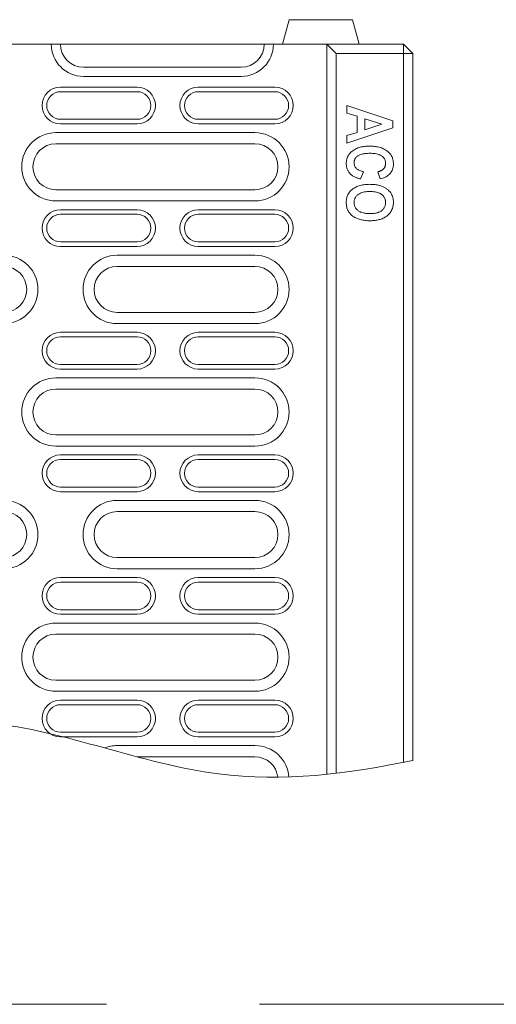
# Model space of a CAD drawing. Units: millimetres. Extents: x 80 to 3075, y 51 to 4287.
# Drawn here: x 2264 to 2420, y 1200 to 1521 of the extents above; entities that cross this region are included whole.
import ezdxf

# ---------------------------------------------------------------- set-up
doc = ezdxf.new("R2010")
doc.units = ezdxf.units.MM
doc.linetypes.add('GESTRICHELT', pattern=[0.75, 0.5, -0.25])
doc.layers.add('DUENN-18', color=7, linetype='Continuous', lineweight=9)

msp = doc.modelspace()

# ---------------------------------------------------------------- linework, layer by layer
at = {"layer": 'DUENN-18'}
for p, q in [((2352.15166, 1521.477267), (2350.008068, 1513.477251)), ((2352.15166, 1521.477267), (2372.864475, 1521.477267)), ((2375.008067, 1513.477251), (2372.864475, 1521.477267)), ((2274.508065, 1513.477251), (2260.508065, 1513.477251)), ((2274.508065, 1513.477251), (2277.508065, 1513.477251)), ((2277.752736, 1513.477251), (2277.508065, 1513.477251)), ((2344.008064, 1513.477251), (2277.752736, 1513.477251)), ((2344.008064, 1513.477251), (2347.008062, 1513.477251)), ((2364.508068, 1513.477251), (2347.008062, 1513.477251)), ((2367.508067, 1510.47726), (2364.508068, 1513.477251)), ((2364.508068, 1513.477251), (2389.508067, 1513.477251)), ((2364.508068, 1513.477251), (2364.508068, 1275.255109)), ((2389.508067, 1510.47726), (2389.508067, 1513.477251)), ((2392.508065, 1510.47726), (2389.508067, 1513.477251)), ((2367.508067, 1510.47726), (2367.508067, 1275.586721)), ((2389.508067, 1510.47726), (2367.508067, 1510.47726)), ((2389.508067, 1279.183342), (2389.508067, 1510.47726)), ((2389.508067, 1510.47726), (2392.508065, 1510.47726)), ((2392.508065, 1510.47726), (2392.508065, 1279.80382)), ((2285.008065, 1505.977258), (2336.508063, 1505.977258)), ((2336.508063, 1502.977237), (2285.008065, 1502.977237)), ((2302.508065, 1499.477253), (2277.508065, 1499.477253)), ((2302.508065, 1497.977242), (2277.508065, 1497.977242)), ((2347.508063, 1499.477253), (2322.508065, 1499.477253)), ((2347.508063, 1497.977242), (2322.508065, 1497.977242)), ((2371.008066, 1493.47724), (2386.008067, 1488.445804)), ((2371.008066, 1491.030023), (2371.008066, 1493.47724)), ((2374.319753, 1489.964679), (2371.008066, 1491.030023)), ((2277.508065, 1488.977239), (2302.508065, 1488.977239)), ((2277.508065, 1487.477258), (2302.508065, 1487.477258)), ((2322.508065, 1488.977239), (2347.508063, 1488.977239)), ((2322.508065, 1487.477258), (2347.508063, 1487.477258)), ((2374.319753, 1484.714046), (2374.319753, 1489.964679)), ((2382.474175, 1487.340883), (2376.85222, 1489.15197)), ((2376.85222, 1489.15197), (2376.85222, 1485.529796)), ((2386.008067, 1488.445804), (2386.008067, 1486.245111)), ((2276.008066, 1484.618977), (2341.008065, 1484.618977)), ((2386.008067, 1486.245111), (2371.008066, 1481.204525)), ((2371.008066, 1483.645663), (2374.319753, 1484.714046)), ((2376.85222, 1485.529796), (2382.474175, 1487.340883)), ((2371.008066, 1481.204525), (2371.008066, 1483.645663)), ((2341.008065, 1480.977252), (2276.008066, 1480.977252)), ((2376.462614, 1471.853867), (2375.488585, 1469.516203)), ((2381.917154, 1469.516203), (2381.137935, 1471.853867)), ((2276.008066, 1465.977237), (2341.008065, 1465.977237)), ((2341.008065, 1462.335512), (2276.008066, 1462.335512)), ((2302.508065, 1459.477261), (2277.508065, 1459.477261)), ((2347.508063, 1459.477261), (2322.508065, 1459.477261)), ((2302.508065, 1457.97725), (2277.508065, 1457.97725)), ((2347.508063, 1457.97725), (2322.508065, 1457.97725)), ((2277.508065, 1448.977247), (2302.508065, 1448.977247)), ((2322.508065, 1448.977247), (2347.508063, 1448.977247)), ((2277.508065, 1447.477237), (2302.508065, 1447.477237)), ((2322.508065, 1447.477237), (2347.508063, 1447.477237)), ((2296.008065, 1444.618985), (2341.008065, 1444.618985)), ((2341.008065, 1440.977261), (2296.008065, 1440.977261)), ((2296.008065, 1425.977245), (2341.008065, 1425.977245)), ((2341.008065, 1422.335521), (2296.008065, 1422.335521)), ((2302.508065, 1419.477239), (2277.508065, 1419.477239)), ((2302.508065, 1417.977259), (2277.508065, 1417.977259)), ((2347.508063, 1419.477239), (2322.508065, 1419.477239)), ((2347.508063, 1417.977259), (2322.508065, 1417.977259)), ((2277.508065, 1408.977255), (2302.508065, 1408.977255)), ((2277.508065, 1407.477245), (2302.508065, 1407.477245)), ((2322.508065, 1408.977255), (2347.508063, 1408.977255)), ((2322.508065, 1407.477245), (2347.508063, 1407.477245)), ((2276.008066, 1404.618964), (2341.008065, 1404.618964)), ((2341.008065, 1400.977239), (2276.008066, 1400.977239)), ((2276.008066, 1385.977254), (2341.008065, 1385.977254)), ((2341.008065, 1382.335529), (2276.008066, 1382.335529)), ((2302.508065, 1379.477248), (2277.508065, 1379.477248)), ((2347.508063, 1379.477248), (2322.508065, 1379.477248)), ((2302.508065, 1377.977237), (2277.508065, 1377.977237)), ((2347.508063, 1377.977237), (2322.508065, 1377.977237)), ((2277.508065, 1368.977264), (2302.508065, 1368.977264)), ((2322.508065, 1368.977264), (2347.508063, 1368.977264)), ((2277.508065, 1367.477253), (2302.508065, 1367.477253)), ((2322.508065, 1367.477253), (2347.508063, 1367.477253)), ((2296.008065, 1364.618972), (2341.008065, 1364.618972)), ((2341.008065, 1360.977248), (2296.008065, 1360.977248)), ((2296.008065, 1345.977262), (2341.008065, 1345.977262)), ((2341.008065, 1342.335537), (2296.008065, 1342.335537)), ((2302.508065, 1339.477256), (2277.508065, 1339.477256)), ((2302.508065, 1337.977246), (2277.508065, 1337.977246)), ((2347.508063, 1339.477256), (2322.508065, 1339.477256)), ((2347.508063, 1337.977246), (2322.508065, 1337.977246)), ((2277.508065, 1328.977242), (2302.508065, 1328.977242)), ((2277.508065, 1327.477262), (2302.508065, 1327.477262)), ((2322.508065, 1328.977242), (2347.508063, 1328.977242)), ((2322.508065, 1327.477262), (2347.508063, 1327.477262)), ((2276.008066, 1324.618981), (2341.008065, 1324.618981)), ((2341.008065, 1320.977256), (2276.008066, 1320.977256)), ((2276.008066, 1305.97724), (2341.008065, 1305.97724)), ((2341.008065, 1302.335516), (2276.008066, 1302.335516)), ((2302.508065, 1299.477265), (2277.508065, 1299.477265)), ((2302.508065, 1297.977254), (2277.508065, 1297.977254)), ((2347.508063, 1299.477265), (2322.508065, 1299.477265)), ((2347.508063, 1297.977254), (2322.508065, 1297.977254)), ((2277.508065, 1288.977251), (2302.508065, 1288.977251)), ((2322.508065, 1288.977251), (2347.508063, 1288.977251)), ((2277.508065, 1287.47724), (2302.508065, 1287.47724)), ((2322.508065, 1287.47724), (2347.508063, 1287.47724)), ((2296.008065, 1284.618989), (2341.008065, 1284.618989)), ((2341.008065, 1280.977264), (2302.450922, 1280.977264))]:
    msp.add_line(p, q, dxfattribs=at)
at = {"layer": 'DUENN-18', "color": 0, "linetype": 'GESTRICHELT', "ltscale": 200}
msp.add_line((92.539422, 1200.211695, 156.447884), (3062.539422, 1200.211695, -146.60737), dxfattribs=at)
at = {"layer": 'DUENN-18'}
for centre, radius, start, end in [((2285.008065, 1513.477251), 10.5, 180, 270), ((2285.008065, 1513.477251), 7.5, 180, 270), ((2336.508065, 1513.477251), 10.5, 270, 0), ((2336.508065, 1513.477251), 7.5, 270, 0), ((2277.508065, 1493.477251), 6, 90, 270), ((2277.508065, 1493.477251), 4.5, 90, 270), ((2302.508065, 1493.477251), 6, 270, 90), ((2302.508065, 1493.477251), 4.5, 270, 90), ((2322.508065, 1493.477251), 6, 90, 270), ((2322.508065, 1493.477251), 4.5, 90, 270), ((2347.508065, 1493.477251), 6, 270, 90), ((2347.508065, 1493.477251), 4.5, 270, 90), ((2276.008065, 1473.477251), 11.141727, 90, 270), ((2341.008065, 1473.477251), 11.141727, 270, 90), ((2276.008065, 1473.477251), 7.5, 90, 270), ((2341.008065, 1473.477251), 7.5, 270, 90), ((2277.508065, 1453.477251), 6, 90, 270), ((2302.508065, 1453.477251), 6, 270, 90), ((2322.508065, 1453.477251), 6, 90, 270), ((2347.508065, 1453.477251), 6, 270, 90), ((2277.508065, 1453.477251), 4.5, 90, 270), ((2302.508065, 1453.477251), 4.5, 270, 90), ((2322.508065, 1453.477251), 4.5, 90, 270), ((2347.508065, 1453.477251), 4.5, 270, 90), ((2259.008065, 1433.477251), 11.141727, 270, 90), ((2296.008065, 1433.477251), 11.141727, 90, 270), ((2341.008065, 1433.477251), 11.141727, 270, 90), ((2259.008065, 1433.477251), 7.5, 270, 90), ((2296.008065, 1433.477251), 7.5, 90, 270), ((2341.008065, 1433.477251), 7.5, 270, 90), ((2277.508065, 1413.477251), 6, 90, 270), ((2277.508065, 1413.477251), 4.5, 90, 270), ((2302.508065, 1413.477251), 6, 270, 90), ((2302.508065, 1413.477251), 4.5, 270, 90), ((2322.508065, 1413.477251), 6, 90, 270), ((2322.508065, 1413.477251), 4.5, 90, 270), ((2347.508065, 1413.477251), 6, 270, 90), ((2347.508065, 1413.477251), 4.5, 270, 90), ((2276.008065, 1393.477251), 11.141727, 90, 270), ((2341.008065, 1393.477251), 11.141727, 270, 90), ((2276.008065, 1393.477251), 7.5, 90, 270), ((2341.008065, 1393.477251), 7.5, 270, 90), ((2277.508065, 1373.477251), 6, 90, 270), ((2302.508065, 1373.477251), 6, 270, 90), ((2322.508065, 1373.477251), 6, 90, 270), ((2347.508065, 1373.477251), 6, 270, 90), ((2277.508065, 1373.477251), 4.5, 90, 270), ((2302.508065, 1373.477251), 4.5, 270, 90), ((2322.508065, 1373.477251), 4.5, 90, 270), ((2347.508065, 1373.477251), 4.5, 270, 90), ((2259.008065, 1353.477251), 11.141727, 270, 90), ((2296.008065, 1353.477251), 11.141727, 90, 270), ((2341.008065, 1353.477251), 11.141727, 270, 90), ((2259.008065, 1353.477251), 7.5, 270, 90), ((2296.008065, 1353.477251), 7.5, 90, 270), ((2341.008065, 1353.477251), 7.5, 270, 90), ((2277.508065, 1333.477251), 6, 90, 270), ((2277.508065, 1333.477251), 4.5, 90, 270), ((2302.508065, 1333.477251), 6, 270, 90), ((2302.508065, 1333.477251), 4.5, 270, 90), ((2322.508065, 1333.477251), 6, 90, 270), ((2322.508065, 1333.477251), 4.5, 90, 270), ((2347.508065, 1333.477251), 6, 270, 90), ((2347.508065, 1333.477251), 4.5, 270, 90), ((2276.008065, 1313.477251), 11.141727, 90, 270), ((2341.008065, 1313.477251), 11.141727, 270, 90), ((2276.008065, 1313.477251), 7.5, 90, 270), ((2341.008065, 1313.477251), 7.5, 270, 90), ((2277.508065, 1293.477251), 6, 90, 270), ((2277.508065, 1293.477251), 4.5, 90, 270), ((2302.508065, 1293.477251), 6, 270, 90), ((2302.508065, 1293.477251), 4.5, 270, 90), ((2322.508065, 1293.477251), 6, 90, 270), ((2322.508065, 1293.477251), 4.5, 90, 270), ((2347.508065, 1293.477251), 6, 270, 90), ((2347.508065, 1293.477251), 4.5, 270, 90), ((2296.008065, 1273.477251), 11.141727, 90, 111.45320202), ((2341.008065, 1273.477251), 11.141727, 4.69112205, 90), ((2341.008065, 1273.477251), 7.5, 6.32580401, 90)]:
    msp.add_arc(centre, radius, start, end, dxfattribs=at)
for points, knots in [([(2370.81326, 1474.611586), (2370.817447, 1474.797841), (2370.821635, 1474.984097), (2370.854238, 1475.354634), (2370.88343, 1475.538913), (2370.959659, 1475.903657), (2371.00628, 1476.084166), (2371.121542, 1476.438109), (2371.190365, 1476.611517), (2371.34818, 1476.948949), (2371.437144, 1477.112985), (2371.635694, 1477.427847), (2371.745216, 1477.578729), (2371.978214, 1477.869559), (2372.101903, 1478.0093), (2372.367903, 1478.269286), (2372.509818, 1478.39001), (2372.651734, 1478.510733)], [0, 0, 0, 0, 0.125, 0.125, 0.25, 0.25, 0.375, 0.375, 0.5, 0.5, 0.625, 0.625, 0.75, 0.75, 0.875, 0.875, 1, 1, 1, 1]), ([(2372.651734, 1478.510733), (2372.854359, 1478.664194), (2373.057138, 1478.817482), (2373.484181, 1479.09248), (2373.707076, 1479.215856), (2374.391299, 1479.55202), (2374.869979, 1479.728841), (2375.849956, 1479.997993), (2376.351266, 1480.08923), (2377.108471, 1480.176512), (2377.36182, 1480.19701), (2377.869151, 1480.221274), (2378.123166, 1480.225886), (2378.37718, 1480.230498)], [0, 0, 0, 0, 0.125, 0.125, 0.25, 0.25, 0.5, 0.5, 0.75, 0.75, 0.875, 0.875, 1, 1, 1, 1]), ([(2378.568942, 1477.892836), (2378.282746, 1477.888647), (2377.996462, 1477.884302), (2377.424612, 1477.855402), (2377.139268, 1477.830372), (2376.713485, 1477.774472), (2376.571834, 1477.753405), (2376.289763, 1477.704416), (2376.149386, 1477.676157), (2375.73184, 1477.575527), (2375.458211, 1477.488305), (2375.062373, 1477.321133), (2374.933128, 1477.258932), (2374.685262, 1477.115459), (2374.566487, 1477.034738), (2374.340825, 1476.85846), (2374.23346, 1476.763181), (2374.032302, 1476.559313), (2373.939701, 1476.449717), (2373.813172, 1476.276077), (2373.772814, 1476.216837), (2373.696712, 1476.095525), (2373.661045, 1476.0334), (2373.563211, 1475.842133), (2373.510392, 1475.708363), (2373.448608, 1475.502703), (2373.430656, 1475.433315), (2373.398858, 1475.293551), (2373.385191, 1475.22315), (2373.36435, 1475.081558), (2373.35765, 1475.010354), (2373.349416, 1474.8675), (2373.347572, 1474.795859), (2373.345728, 1474.724219)], [0, 0, 0, 0, 0.125, 0.125, 0.25, 0.25, 0.3125, 0.3125, 0.375, 0.375, 0.5, 0.5, 0.5625, 0.5625, 0.625, 0.625, 0.6875, 0.6875, 0.75, 0.75, 0.78125, 0.78125, 0.8125, 0.8125, 0.875, 0.875, 0.90625, 0.90625, 0.9375, 0.9375, 0.96875, 0.96875, 0.99999836707, 0.99999836707, 0.99999836707, 0.99999836707]), ([(2378.37718, 1480.230498), (2378.64074, 1480.226357), (2378.904299, 1480.222216), (2379.430624, 1480.197938), (2379.69339, 1480.176624), (2380.21733, 1480.118116), (2380.47863, 1480.082025), (2380.997683, 1479.990632), (2381.255293, 1479.934236), (2381.765053, 1479.7998), (2382.017467, 1479.722719), (2382.513888, 1479.545541), (2382.757552, 1479.444587), (2383.233982, 1479.218612), (2383.467723, 1479.094895), (2383.802298, 1478.884674), (2383.910731, 1478.809952), (2384.124021, 1478.655227), (2384.228989, 1478.575371), (2384.333958, 1478.495514)], [0, 0, 0, 0, 0.125, 0.125, 0.25, 0.25, 0.375, 0.375, 0.5, 0.5, 0.625, 0.625, 0.75, 0.75, 0.875, 0.875, 0.9375, 0.9375, 1, 1, 1, 1]), ([(2383.670403, 1474.611586), (2383.666163, 1474.754585), (2383.661498, 1474.897498), (2383.626687, 1475.178116), (2383.597891, 1475.316098), (2383.518621, 1475.587632), (2383.46966, 1475.722084), (2383.350358, 1475.984118), (2383.280057, 1476.107511), (2383.123003, 1476.342522), (2383.036044, 1476.453991), (2382.843345, 1476.663486), (2382.738613, 1476.76305), (2382.522156, 1476.949868), (2382.408875, 1477.03635), (2382.17026, 1477.19279), (2382.043896, 1477.262998), (2381.65586, 1477.447388), (2381.386903, 1477.53781), (2380.839435, 1477.68841), (2380.558057, 1477.743247), (2379.992577, 1477.823521), (2379.70883, 1477.850339), (2379.139866, 1477.884553), (2378.854427, 1477.889001), (2378.568942, 1477.892836)], [0, 0, 0, 0, 0.0625, 0.0625, 0.125, 0.125, 0.1875, 0.1875, 0.25, 0.25, 0.3125, 0.3125, 0.375, 0.375, 0.4375, 0.4375, 0.5, 0.5, 0.625, 0.625, 0.75, 0.75, 0.875, 0.875, 1, 1, 1, 1]), ([(2384.333958, 1478.495514), (2384.480666, 1478.370151), (2384.627373, 1478.244787), (2384.902758, 1477.975078), (2385.031278, 1477.830525), (2385.390099, 1477.376204), (2385.59336, 1477.045146), (2385.911519, 1476.342151), (2386.026015, 1475.971031), (2386.1348, 1475.40254), (2386.16063, 1475.211049), (2386.191509, 1474.826778), (2386.197189, 1474.633955), (2386.20287, 1474.441131)], [0, 0, 0, 0, 0.125, 0.125, 0.25, 0.25, 0.5, 0.5, 0.75, 0.75, 0.875, 0.875, 1, 1, 1, 1]), ([(2375.488585, 1469.516212), (2375.335377, 1469.553854), (2375.182169, 1469.591497), (2374.877694, 1469.673751), (2374.726573, 1469.719002), (2374.426884, 1469.817655), (2374.27814, 1469.870493), (2373.983731, 1469.983915), (2373.838243, 1470.044984), (2373.552107, 1470.177863), (2373.411288, 1470.249256), (2373.134975, 1470.401658), (2372.999688, 1470.483024), (2372.606384, 1470.746306), (2372.359623, 1470.945543), (2372.026374, 1471.281806), (2371.921887, 1471.400316), (2371.726775, 1471.648251), (2371.634926, 1471.776879), (2371.463597, 1472.041857), (2371.38581, 1472.179276), (2371.246109, 1472.462282), (2371.182798, 1472.607106), (2371.072015, 1472.902488), (2371.025586, 1473.053459), (2370.946381, 1473.358969), (2370.913023, 1473.513302), (2370.8612, 1473.824526), (2370.842869, 1473.981467), (2370.820741, 1474.296138), (2370.817, 1474.453862), (2370.81326, 1474.611586)], [0, 0, 0, 0, 0.0625, 0.0625, 0.125, 0.125, 0.1875, 0.1875, 0.25, 0.25, 0.3125, 0.3125, 0.375, 0.375, 0.5, 0.5, 0.5625, 0.5625, 0.625, 0.625, 0.6875, 0.6875, 0.75, 0.75, 0.8125, 0.8125, 0.875, 0.875, 0.9375, 0.9375, 1, 1, 1, 1]), ([(2373.345731, 1474.724218), (2373.356349, 1474.558053), (2373.377537, 1474.226492), (2373.513656, 1473.758777), (2373.741797, 1473.349365), (2374.020139, 1472.996526), (2374.352011, 1472.698073), (2374.824489, 1472.38947), (2375.453886, 1472.107985), (2376.048163, 1471.941506), (2376.387281, 1471.869797), (2376.462614, 1471.853867)], [0, 0, 0, 0, 0.1077957427, 0.2150930502, 0.3125602071, 0.410140776, 0.5053363856, 0.6006835922, 0.7751688045, 0.9500554331, 1, 1, 1, 1]), ([(2381.137935, 1471.853875), (2381.221071, 1471.872179), (2381.304206, 1471.890484), (2381.469308, 1471.931846), (2381.551247, 1471.955189), (2381.713128, 1472.00796), (2381.792975, 1472.037498), (2381.950786, 1472.101372), (2382.029044, 1472.135163), (2382.182849, 1472.208203), (2382.257868, 1472.248404), (2382.403999, 1472.335761), (2382.475893, 1472.38167), (2382.616237, 1472.478112), (2382.683704, 1472.530029), (2382.811945, 1472.642071), (2382.873669, 1472.700993), (2382.992115, 1472.823305), (2383.047968, 1472.887575), (2383.153049, 1473.02157), (2383.203209, 1473.090519), (2383.297727, 1473.2321), (2383.341416, 1473.305299), (2383.420054, 1473.456362), (2383.454994, 1473.534102), (2383.517482, 1473.692505), (2383.545359, 1473.773066), (2383.592836, 1473.936553), (2383.612218, 1474.019546), (2383.642905, 1474.18708), (2383.654322, 1474.27161), (2383.667382, 1474.441291), (2383.668894, 1474.526438), (2383.670403, 1474.611586)], [0, 0, 0, 0, 0.0625, 0.0625, 0.125, 0.125, 0.1875, 0.1875, 0.25, 0.25, 0.3125, 0.3125, 0.375, 0.375, 0.4375, 0.4375, 0.5, 0.5, 0.5625, 0.5625, 0.625, 0.625, 0.6875, 0.6875, 0.75, 0.75, 0.8125, 0.8125, 0.875, 0.875, 0.9375, 0.9375, 1, 1, 1, 1]), ([(2386.20287, 1474.441126), (2386.199081, 1474.278097), (2386.191483, 1473.951205), (2386.115583, 1473.357532), (2385.932715, 1472.663974), (2385.612234, 1471.983482), (2385.233549, 1471.416457), (2384.96125, 1471.122416), (2384.824013, 1470.974222)], [0, 0, 0, 0, 0.1276557187, 0.2559637099, 0.467960581, 0.6865302029, 0.8420136311, 1, 1, 1, 1]), ([(2384.824013, 1470.974222), (2384.629325, 1470.797837), (2384.234257, 1470.43991), (2383.513894, 1470.05196), (2382.740521, 1469.733149), (2382.192717, 1469.58881), (2381.917154, 1469.516203)], [0, 0, 0, 0, 0.2386360576, 0.4842497647, 0.7405609893, 1, 1, 1, 1]), ([(2370.81326, 1461.812276), (2370.817249, 1462.009966), (2370.821237, 1462.207656), (2370.84355, 1462.502985), (2370.853934, 1462.601227), (2370.880059, 1462.797111), (2370.895749, 1462.894752), (2370.949388, 1463.186477), (2370.993246, 1463.379445), (2371.102437, 1463.759207), (2371.168212, 1463.945977), (2371.322017, 1464.31022), (2371.409988, 1464.487716), (2371.607658, 1464.829938), (2371.717519, 1464.994509), (2371.953997, 1465.311594), (2372.080426, 1465.464302), (2372.355105, 1465.747963), (2372.503419, 1465.878841), (2372.651734, 1466.009719)], [0, 0, 0, 0, 0.125, 0.125, 0.1875, 0.1875, 0.25, 0.25, 0.375, 0.375, 0.5, 0.5, 0.625, 0.625, 0.75, 0.75, 0.875, 0.875, 1, 1, 1, 1]), ([(2372.651734, 1466.009719), (2372.853935, 1466.16741), (2373.056314, 1466.324907), (2373.484129, 1466.606868), (2373.708038, 1466.733135), (2374.396247, 1467.076369), (2374.879201, 1467.254898), (2375.620513, 1467.458965), (2375.870512, 1467.516247), (2376.374181, 1467.610963), (2376.627843, 1467.648805), (2377.136965, 1467.708585), (2377.392476, 1467.729876), (2377.904226, 1467.754417), (2378.160488, 1467.758691), (2378.41675, 1467.762965)], [0, 0, 0, 0, 0.125, 0.125, 0.25, 0.25, 0.5, 0.5, 0.625, 0.625, 0.75, 0.75, 0.875, 0.875, 1, 1, 1, 1]), ([(2378.517197, 1465.425303), (2378.222372, 1465.421818), (2377.927742, 1465.41685), (2377.343246, 1465.370582), (2377.052742, 1465.334152), (2376.476411, 1465.225631), (2376.189019, 1465.152931), (2375.627433, 1464.964348), (2375.356956, 1464.848526), (2374.847381, 1464.551397), (2374.606178, 1464.371953), (2374.177809, 1463.970132), (2373.98484, 1463.745823), (2373.66453, 1463.243146), (2373.544242, 1462.974264), (2373.424737, 1462.544127), (2373.394032, 1462.397702), (2373.355789, 1462.103651), (2373.350562, 1461.954943), (2373.345727, 1461.806188)], [0, 0, 0, 0, 0.125, 0.125, 0.25, 0.25, 0.375, 0.375, 0.5, 0.5, 0.625, 0.625, 0.75, 0.75, 0.875, 0.875, 0.9375, 0.9375, 1, 1, 1, 1]), ([(2378.416752, 1467.762962), (2378.832644, 1467.752976), (2379.663961, 1467.733015), (2380.769817, 1467.597156), (2381.722229, 1467.37728), (2382.520104, 1467.107918), (2383.323511, 1466.733104), (2384.111084, 1466.237731), (2384.812046, 1465.634171), (2385.356555, 1464.953196), (2385.755262, 1464.237211), (2386.021147, 1463.463777), (2386.179093, 1462.653109), (2386.194866, 1462.101376), (2386.20287, 1461.821392)], [0, 0, 0, 0, 0.1128228149, 0.2255193588, 0.3015076552, 0.3776551075, 0.4535384257, 0.5414993534, 0.629305883, 0.7031070771, 0.7769180214, 0.8504694342, 0.9241186981, 1, 1, 1, 1]), ([(2383.670403, 1461.806188), (2383.668876, 1461.880255), (2383.667349, 1461.954322), (2383.660641, 1462.10214), (2383.655353, 1462.175888), (2383.637958, 1462.322765), (2383.626209, 1462.395902), (2383.598233, 1462.541386), (2383.582189, 1462.613758), (2383.528047, 1462.829169), (2383.482622, 1462.970316), (2383.369224, 1463.243896), (2383.302299, 1463.376449), (2383.074153, 1463.75748), (2382.884407, 1463.988282), (2382.563572, 1464.295269), (2382.450627, 1464.391345), (2382.214321, 1464.569891), (2382.090571, 1464.651621), (2381.83257, 1464.796784), (2381.698956, 1464.861278), (2381.426985, 1464.978259), (2381.288271, 1465.030232), (2380.865901, 1465.16716), (2380.576717, 1465.234062), (2379.993612, 1465.335949), (2379.699403, 1465.371651), (2379.256754, 1465.405805), (2379.108964, 1465.413267), (2378.813187, 1465.421962), (2378.665192, 1465.423633), (2378.517197, 1465.425303)], [0, 0, 0, 0, 0.03125, 0.03125, 0.0625, 0.0625, 0.09375, 0.09375, 0.125, 0.125, 0.1875, 0.1875, 0.25, 0.25, 0.375, 0.375, 0.4375, 0.4375, 0.5, 0.5, 0.5625, 0.5625, 0.625, 0.625, 0.75, 0.75, 0.875, 0.875, 0.9375, 0.9375, 1, 1, 1, 1]), ([(2372.669997, 1457.633095), (2372.521847, 1457.763572), (2372.373698, 1457.89405), (2372.096742, 1458.174718), (2371.967946, 1458.324922), (2371.728597, 1458.638982), (2371.618129, 1458.802916), (2371.42022, 1459.144238), (2371.332545, 1459.321482), (2371.09907, 1459.865592), (2370.9859, 1460.246043), (2370.87969, 1460.828532), (2370.854599, 1461.024551), (2370.824542, 1461.417774), (2370.818901, 1461.615025), (2370.81326, 1461.812276)], [0, 0, 0, 0, 0.125, 0.125, 0.25, 0.25, 0.375, 0.375, 0.5, 0.5, 0.75, 0.75, 0.875, 0.875, 1, 1, 1, 1]), ([(2373.345727, 1461.806188), (2373.350949, 1461.657817), (2373.356389, 1461.509392), (2373.391495, 1461.214612), (2373.419926, 1461.068376), (2373.498776, 1460.78207), (2373.549221, 1460.642049), (2373.66991, 1460.370736), (2373.739562, 1460.239029), (2373.859089, 1460.051206), (2373.901598, 1459.990342), (2373.990791, 1459.871667), (2374.037432, 1459.813824), (2374.181577, 1459.643976), (2374.283755, 1459.536014), (2374.502119, 1459.334944), (2374.61765, 1459.241189), (2374.857725, 1459.066449), (2374.982765, 1458.98603), (2375.242066, 1458.841337), (2375.37611, 1458.776943), (2375.650043, 1458.662506), (2375.789848, 1458.612118), (2376.213996, 1458.476641), (2376.503355, 1458.407135), (2376.94189, 1458.330483), (2377.088856, 1458.309583), (2377.383606, 1458.27425), (2377.531355, 1458.259548), (2377.827296, 1458.236955), (2377.975495, 1458.229499), (2378.272108, 1458.220838), (2378.420525, 1458.219175), (2378.568942, 1458.217511)], [0, 0, 0, 0, 0.0625, 0.0625, 0.125, 0.125, 0.1875, 0.1875, 0.25, 0.25, 0.28125, 0.28125, 0.3125, 0.3125, 0.375, 0.375, 0.4375, 0.4375, 0.5, 0.5, 0.5625, 0.5625, 0.625, 0.625, 0.75, 0.75, 0.8125, 0.8125, 0.875, 0.875, 0.9375, 0.9375, 1, 1, 1, 1]), ([(2386.20287, 1461.821392), (2386.197225, 1461.592881), (2386.191403, 1461.364405), (2386.145701, 1460.914148), (2386.107329, 1460.692071), (2386.007101, 1460.252535), (2385.944324, 1460.035256), (2385.786262, 1459.60709), (2385.69058, 1459.395361), (2385.366397, 1458.79213), (2385.09994, 1458.423702), (2384.631181, 1457.917343), (2384.465011, 1457.758713), (2384.118609, 1457.461948), (2383.938172, 1457.322876), (2383.560409, 1457.066462), (2383.361575, 1456.949132), (2382.955126, 1456.735828), (2382.74827, 1456.639614), (2382.116492, 1456.383175), (2381.68088, 1456.253672), (2380.789643, 1456.05217), (2380.333746, 1455.986352), (2379.651465, 1455.918741), (2379.423458, 1455.903032), (2378.96626, 1455.885567), (2378.737162, 1455.88271), (2378.508065, 1455.879849)], [0, 0, 0, 0, 0.0625, 0.0625, 0.125, 0.125, 0.1875, 0.1875, 0.25, 0.25, 0.375, 0.375, 0.4375, 0.4375, 0.5, 0.5, 0.5625, 0.5625, 0.625, 0.625, 0.75, 0.75, 0.875, 0.875, 0.9375, 0.9375, 1, 1, 1, 1]), ([(2378.568942, 1458.217511), (2378.862143, 1458.221518), (2379.155574, 1458.22629), (2379.740744, 1458.268108), (2380.032052, 1458.304583), (2380.465525, 1458.380484), (2380.609499, 1458.409014), (2380.894712, 1458.47725), (2381.035871, 1458.517359), (2381.31472, 1458.608639), (2381.452688, 1458.659165), (2381.722442, 1458.774372), (2381.853893, 1458.839921), (2382.108304, 1458.986209), (2382.231604, 1459.066289), (2382.46699, 1459.241361), (2382.578721, 1459.336873), (2382.895296, 1459.642717), (2383.08294, 1459.871368), (2383.310493, 1460.248279), (2383.376273, 1460.379881), (2383.485199, 1460.65239), (2383.529556, 1460.792541), (2383.601762, 1461.07691), (2383.6303, 1461.221379), (2383.655601, 1461.439819), (2383.660729, 1461.51292), (2383.667315, 1461.65941), (2383.668859, 1461.732799), (2383.670403, 1461.806188)], [0, 0, 0, 0, 0.125, 0.125, 0.25, 0.25, 0.3125, 0.3125, 0.375, 0.375, 0.4375, 0.4375, 0.5, 0.5, 0.5625, 0.5625, 0.625, 0.625, 0.75, 0.75, 0.8125, 0.8125, 0.875, 0.875, 0.9375, 0.9375, 0.96875, 0.96875, 1, 1, 1, 1]), ([(2378.508065, 1455.879849), (2378.248466, 1455.884126), (2377.988866, 1455.888409), (2377.471107, 1455.912637), (2377.213036, 1455.933547), (2376.441191, 1456.022067), (2375.926087, 1456.113703), (2374.9278, 1456.382572), (2374.443818, 1456.559437), (2373.745505, 1456.902143), (2373.516111, 1457.028854), (2373.080507, 1457.312686), (2372.875142, 1457.472731), (2372.669997, 1457.633095)], [0, 0, 0, 0, 0.125, 0.125, 0.25, 0.25, 0.5, 0.5, 0.75, 0.75, 0.875, 0.875, 1, 1, 1, 1]), ([(2142.508065, 1266.2761), (2179.716014, 1281.046815), (2241.900104, 1305.732494), (2324.693928, 1269.522592), (2371.270862, 1275.322616), (2392.508065, 1279.80382)], [0, 0, 0, 0, 114.5039957873, 191.3657481292, 255.4259529411, 255.4259529411, 255.4259529411, 255.4259529411])]:
    msp.add_open_spline(points, degree=3, knots=knots, dxfattribs=at)

doc.saveas('drawing.dxf')
